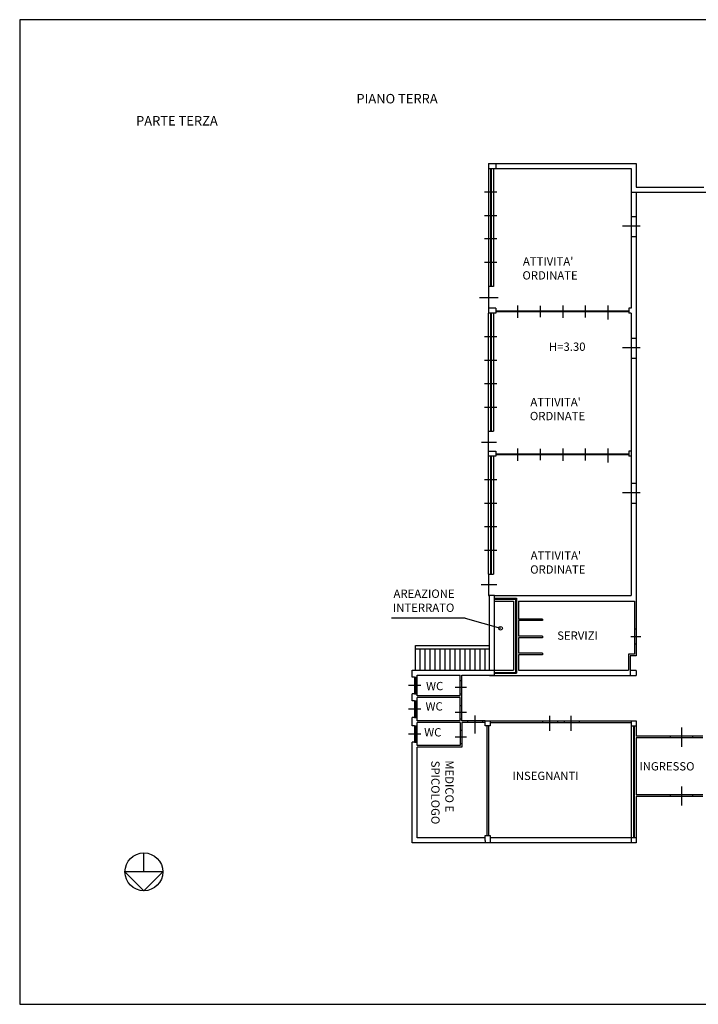
# Model space of a CAD drawing. Units: millimetres. Extents: x 1592242 to 1593132, y 5052678 to 5054271.
# Drawn here: x 1592242 to 1592601, y 5052850 to 5053370 of the extents above; entities that cross this region are included whole.
import ezdxf

# ---------------------------------------------------------------- set-up
doc = ezdxf.new("R2010")
doc.units = ezdxf.units.MM
doc.layers.add('DOCFA_CARTIGLIO', color=7, linetype='Continuous')
doc.styles.get("Standard").update_dxf_attribs({"font": 'verdana.ttf'})

# ---------------------------------------------------------------- blocks, each defined once
blk = doc.blocks.new('bbmmcad_a3')
at = {"layer": 'DOCFA_CARTIGLIO'}
blk.add_lwpolyline([(0, 0), (0.26, 0), (0.26, 0.405), (0, 0.405)], close=True, dxfattribs=at)
blk = doc.blocks.new('bbmmcad_nord')
for p, q in [((0, 0.005), (-0.005, 0)), ((0.005, 0), (0, 0.005)), ((-0.005, 0), (0.005, 0)), ((0, 0), (0, -0.005))]:
    blk.add_line(p, q)
blk.add_circle((0, 0), 0.005)

msp = doc.modelspace()

# ---------------------------------------------------------------- linework, layer by layer
for p, q in [((1592489.89, 5053293.64), (1592567.93, 5053293.64)), ((1592489.89, 5053293.64), (1592489.89, 5053217.152)), ((1592493.835, 5053293.64), (1592493.835, 5053291.01)), ((1592567.93, 5053293.64), (1592567.93, 5053281.062)), ((1592489.89, 5053291.01), (1592565.3, 5053291.01)), ((1592491.03, 5053291.01), (1592491.03, 5053228.644)), ((1592491.38, 5053291.01), (1592491.38, 5053228.644)), ((1592492.52, 5053291.01), (1592492.52, 5053228.644)), ((1592565.3, 5053291.01), (1592565.3, 5053278.432)), ((1592494.408, 5053278.477), (1592487.776, 5053278.477)), ((1592565.3, 5053278.432), (1592606.275, 5053278.432)), ((1592565.3, 5053278.432), (1592565.3, 5053217.152)), ((1592567.93, 5053281.062), (1592603.645, 5053281.062)), ((1592567.93, 5053278.432), (1592567.93, 5053033.561)), ((1592494.408, 5053266.016), (1592487.776, 5053266.016)), ((1592567.93, 5053265.354), (1592565.3, 5053265.354)), ((1592569.934, 5053260.518), (1592560.668, 5053260.518)), ((1592494.408, 5053253.756), (1592487.776, 5053253.756)), ((1592567.93, 5053254.835), (1592565.3, 5053254.835)), ((1592494.408, 5053241.291), (1592487.776, 5053241.291)), ((1592492.52, 5053228.644), (1592489.89, 5053228.644)), ((1592495.049, 5053222.594), (1592485.103, 5053222.594)), ((1592493.835, 5053217.152), (1592489.89, 5053217.152)), ((1592489.89, 5053217.152), (1592489.89, 5053214.522)), ((1592493.835, 5053214.522), (1592489.89, 5053214.522)), ((1592489.89, 5053076.64), (1592489.89, 5053214.522)), ((1592491.03, 5053214.522), (1592491.03, 5053152.156)), ((1592491.38, 5053214.522), (1592491.38, 5053152.156)), ((1592492.52, 5053214.522), (1592492.52, 5053152.156)), ((1592493.835, 5053217.152), (1592493.835, 5053214.522)), ((1592493.835, 5053215.837), (1592563.985, 5053215.837)), ((1592493.835, 5053215.398), (1592563.985, 5053215.398)), ((1592505.254, 5053218.534), (1592505.254, 5053212.07)), ((1592517.235, 5053218.346), (1592517.235, 5053212.384)), ((1592529.153, 5053218.534), (1592529.153, 5053212.008)), ((1592540.976, 5053218.605), (1592540.976, 5053212.313)), ((1592552.923, 5053218.676), (1592552.923, 5053211.153)), ((1592563.985, 5053217.152), (1592563.985, 5053214.522)), ((1592565.3, 5053217.152), (1592563.985, 5053217.152)), ((1592565.3, 5053214.522), (1592563.985, 5053214.522)), ((1592565.3, 5053214.522), (1592565.3, 5053065.406)), ((1592494.408, 5053201.989), (1592487.776, 5053201.989)), ((1592567.93, 5053201.117), (1592565.3, 5053201.117)), ((1592569.934, 5053196.28), (1592560.668, 5053196.28)), ((1592494.408, 5053189.528), (1592487.776, 5053189.528)), ((1592567.93, 5053190.597), (1592565.3, 5053190.597)), ((1592494.408, 5053177.268), (1592487.776, 5053177.268)), ((1592494.408, 5053164.803), (1592487.776, 5053164.803)), ((1592489.89, 5053152.156), (1592492.52, 5053152.156)), ((1592494.115, 5053146.323), (1592486.179, 5053146.323)), ((1592489.89, 5053141.636), (1592492.52, 5053141.636)), ((1592492.52, 5053141.636), (1592493.835, 5053141.636)), ((1592493.835, 5053141.636), (1592493.835, 5053139.006)), ((1592505.254, 5053143.018), (1592505.254, 5053136.555)), ((1592517.235, 5053142.83), (1592517.235, 5053136.868)), ((1592529.153, 5053143.018), (1592529.153, 5053136.492)), ((1592540.976, 5053143.09), (1592540.976, 5053136.797)), ((1592552.923, 5053143.16), (1592552.923, 5053135.637)), ((1592563.985, 5053141.636), (1592563.985, 5053139.006)), ((1592565.3, 5053141.636), (1592563.985, 5053141.636)), ((1592493.835, 5053139.006), (1592489.89, 5053139.006)), ((1592491.03, 5053139.006), (1592491.03, 5053076.64)), ((1592491.38, 5053139.006), (1592491.38, 5053076.64)), ((1592492.52, 5053139.006), (1592492.52, 5053076.64)), ((1592493.835, 5053140.321), (1592563.985, 5053140.321)), ((1592493.835, 5053139.883), (1592563.985, 5053139.883)), ((1592565.3, 5053139.006), (1592563.985, 5053139.006)), ((1592494.408, 5053126.473), (1592487.776, 5053126.473)), ((1592567.93, 5053124.585), (1592565.3, 5053124.585)), ((1592569.934, 5053119.748), (1592560.668, 5053119.748)), ((1592494.408, 5053114.012), (1592487.776, 5053114.012)), ((1592567.93, 5053114.065), (1592565.3, 5053114.065)), ((1592494.408, 5053101.753), (1592487.776, 5053101.753)), ((1592494.408, 5053089.287), (1592487.776, 5053089.287)), ((1592489.89, 5053076.64), (1592492.52, 5053076.64)), ((1592489.89, 5053076.64), (1592489.89, 5053065.406)), ((1592494.266, 5053071.081), (1592486.119, 5053071.081)), ((1592489.89, 5053065.406), (1592490.475, 5053065.406)), ((1592490.475, 5053037.336), (1592490.475, 5053065.406)), ((1592493.105, 5053065.406), (1592490.475, 5053065.406)), ((1592493.105, 5053065.406), (1592565.3, 5053065.406)), ((1592493.105, 5053062.426), (1592493.105, 5053065.406)), ((1592493.105, 5053063.96), (1592504.69, 5053063.96)), ((1592504.69, 5053063.96), (1592504.69, 5053062.426)), ((1592493.105, 5053063.522), (1592504.252, 5053063.522)), ((1592493.105, 5053023.31), (1592493.105, 5053062.426)), ((1592493.105, 5053062.426), (1592503.112, 5053062.426)), ((1592503.112, 5053062.426), (1592503.112, 5053025.983)), ((1592504.252, 5053063.522), (1592504.252, 5053062.426)), ((1592504.252, 5053062.426), (1592504.252, 5053024.844)), ((1592504.69, 5053062.426), (1592504.69, 5053024.406)), ((1592505.83, 5053062.426), (1592567.054, 5053062.426)), ((1592505.83, 5053062.426), (1592505.83, 5053053.035)), ((1592567.054, 5053062.426), (1592567.054, 5053034.438)), ((1592477.681, 5053053.407), (1592438.787, 5053053.407)), ((1592477.681, 5053053.407), (1592496.271, 5053048.136)), ((1592518.4, 5053053.035), (1592505.83, 5053053.035)), ((1592505.83, 5053052.159), (1592505.83, 5053044.045)), ((1592518.4, 5053052.159), (1592505.83, 5053052.159)), ((1592518.4, 5053053.035), (1592518.4, 5053052.159)), ((1592518.4, 5053044.045), (1592505.83, 5053044.045)), ((1592505.83, 5053043.169), (1592505.83, 5053034.965)), ((1592518.4, 5053043.169), (1592505.83, 5053043.169)), ((1592518.4, 5053044.045), (1592518.4, 5053043.169)), ((1592570.317, 5053043.694), (1592564.963, 5053043.694)), ((1592567.054, 5053047.8), (1592567.93, 5053047.8)), ((1592451.312, 5053039.089), (1592490.475, 5053039.089)), ((1592451.312, 5053025.94), (1592451.312, 5053039.089)), ((1592567.054, 5053039.91), (1592567.93, 5053039.91)), ((1592451.312, 5053037.336), (1592490.475, 5053037.336)), ((1592453.941, 5053025.94), (1592453.941, 5053037.336)), ((1592456.571, 5053025.94), (1592456.571, 5053037.336)), ((1592459.201, 5053025.94), (1592459.201, 5053037.336)), ((1592461.831, 5053025.94), (1592461.831, 5053037.336)), ((1592464.461, 5053025.94), (1592464.461, 5053037.336)), ((1592467.091, 5053025.94), (1592467.091, 5053037.336)), ((1592469.721, 5053025.94), (1592469.721, 5053037.336)), ((1592472.351, 5053025.94), (1592472.351, 5053037.336)), ((1592474.981, 5053025.94), (1592474.981, 5053037.336)), ((1592477.61, 5053025.94), (1592477.61, 5053037.336)), ((1592480.24, 5053025.94), (1592480.24, 5053037.336)), ((1592482.87, 5053025.94), (1592482.87, 5053037.336)), ((1592485.5, 5053025.94), (1592485.5, 5053037.336)), ((1592488.13, 5053025.94), (1592488.13, 5053037.336)), ((1592490.475, 5053025.94), (1592490.475, 5053037.336)), ((1592518.4, 5053034.965), (1592505.83, 5053034.965)), ((1592505.83, 5053034.088), (1592505.83, 5053025.983)), ((1592518.4, 5053034.088), (1592505.83, 5053034.088)), ((1592518.4, 5053034.965), (1592518.4, 5053034.088)), ((1592567.054, 5053034.438), (1592563.798, 5053034.438)), ((1592563.798, 5053034.438), (1592563.798, 5053025.983)), ((1592567.93, 5053033.561), (1592564.675, 5053033.561)), ((1592564.675, 5053033.561), (1592564.675, 5053023.266)), ((1592449.605, 5053022.266), (1592449.605, 5053025.94)), ((1592449.605, 5053025.94), (1592490.475, 5053025.94)), ((1592450.92, 5053022.266), (1592449.605, 5053022.266)), ((1592450.92, 5053022.266), (1592450.92, 5053017.883)), ((1592450.92, 5053022.266), (1592452.235, 5053022.266)), ((1592451.358, 5053022.266), (1592451.358, 5053017.883)), ((1592452.235, 5053012.456), (1592452.235, 5053023.31)), ((1592452.235, 5053023.31), (1592475.016, 5053023.31)), ((1592475.016, 5053012.456), (1592475.016, 5053023.31)), ((1592475.892, 5053023.31), (1592493.105, 5053023.31)), ((1592475.892, 5052999.309), (1592475.892, 5053023.31)), ((1592490.475, 5053025.983), (1592503.112, 5053025.983)), ((1592490.475, 5053023.266), (1592564.675, 5053023.266)), ((1592493.105, 5053024.844), (1592504.252, 5053024.844)), ((1592493.105, 5053024.406), (1592504.69, 5053024.406)), ((1592505.83, 5053025.983), (1592563.798, 5053025.983)), ((1592567.93, 5053025.896), (1592564.675, 5053025.896)), ((1592564.675, 5053023.266), (1592567.93, 5053023.266)), ((1592567.93, 5053025.896), (1592567.93, 5053023.266)), ((1592454.142, 5053017.883), (1592447.622, 5053017.883)), ((1592450.92, 5053017.883), (1592450.92, 5053013.5)), ((1592451.358, 5053017.883), (1592451.358, 5053013.5)), ((1592478.224, 5053016.858), (1592472.402, 5053016.858)), ((1592475.892, 5053020.376), (1592475.016, 5053020.376)), ((1592449.605, 5053009.827), (1592449.605, 5053013.5)), ((1592450.92, 5053013.5), (1592449.605, 5053013.5)), ((1592450.92, 5053013.5), (1592452.235, 5053013.5)), ((1592475.016, 5053012.456), (1592452.235, 5053012.456)), ((1592475.892, 5053013.363), (1592475.016, 5053013.363)), ((1592450.92, 5053009.827), (1592449.605, 5053009.827)), ((1592450.92, 5053009.827), (1592450.92, 5053005.444)), ((1592450.92, 5053009.827), (1592452.235, 5053009.827)), ((1592451.358, 5053009.827), (1592451.358, 5053005.444)), ((1592452.235, 5052999.309), (1592452.235, 5053011.579)), ((1592475.016, 5053011.579), (1592452.235, 5053011.579)), ((1592475.016, 5052999.309), (1592475.016, 5053011.579)), ((1592475.892, 5053007.23), (1592475.016, 5053007.23)), ((1592454.142, 5053005.444), (1592447.622, 5053005.444)), ((1592450.92, 5053005.444), (1592450.92, 5053001.061)), ((1592451.358, 5053005.444), (1592451.358, 5053001.061)), ((1592478.224, 5053003.711), (1592472.402, 5053003.711)), ((1592482.682, 5053002.055), (1592482.682, 5052992.492)), ((1592522.052, 5053001.868), (1592522.052, 5052994.057)), ((1592533.42, 5053001.868), (1592533.42, 5052994.057)), ((1592449.605, 5052996.681), (1592449.605, 5053001.061)), ((1592450.92, 5053001.061), (1592449.605, 5053001.061)), ((1592450.92, 5052996.681), (1592449.605, 5052996.681)), ((1592450.92, 5053001.061), (1592452.235, 5053001.061)), ((1592450.92, 5052996.681), (1592450.92, 5052992.298)), ((1592450.92, 5052996.681), (1592452.235, 5052996.681)), ((1592451.358, 5052996.681), (1592451.358, 5052992.298)), ((1592475.016, 5052999.309), (1592452.235, 5052999.309)), ((1592452.235, 5052986.163), (1592452.235, 5052998.433)), ((1592475.016, 5052998.433), (1592452.235, 5052998.433)), ((1592475.892, 5053000.216), (1592475.016, 5053000.216)), ((1592475.016, 5052998.433), (1592475.016, 5052986.163)), ((1592488.17, 5052999.309), (1592475.892, 5052999.309)), ((1592488.17, 5052998.433), (1592475.892, 5052998.433)), ((1592475.892, 5052998.433), (1592475.892, 5052985.286)), ((1592478.904, 5052999.309), (1592478.904, 5052998.433)), ((1592486.794, 5052999.309), (1592486.794, 5052998.433)), ((1592488.17, 5052996.68), (1592488.17, 5052999.309)), ((1592488.17, 5052999.309), (1592490.8, 5052999.309)), ((1592490.8, 5052996.68), (1592488.17, 5052996.68)), ((1592489.047, 5052996.68), (1592489.047, 5052938.716)), ((1592489.923, 5052996.68), (1592489.923, 5052938.716)), ((1592490.8, 5052999.309), (1592490.8, 5052996.68)), ((1592490.8, 5052999.309), (1592567.93, 5052999.309)), ((1592490.8, 5052998.433), (1592565.3, 5052998.433)), ((1592518.495, 5052999.309), (1592518.495, 5052998.433)), ((1592526.385, 5052999.309), (1592526.385, 5052998.433)), ((1592529.863, 5052999.309), (1592529.863, 5052998.433)), ((1592537.753, 5052999.309), (1592537.753, 5052998.433)), ((1592565.3, 5052999.309), (1592565.3, 5052934.771)), ((1592565.3, 5052996.68), (1592567.93, 5052996.68)), ((1592566.396, 5052996.68), (1592566.396, 5052937.401)), ((1592566.834, 5052996.68), (1592566.834, 5052937.401)), ((1592567.93, 5052999.309), (1592567.93, 5052991.206)), ((1592454.142, 5052992.298), (1592447.622, 5052992.298)), ((1592450.92, 5052992.298), (1592450.92, 5052987.915)), ((1592451.358, 5052992.298), (1592451.358, 5052987.915)), ((1592475.892, 5052994.083), (1592475.016, 5052994.083)), ((1592603, 5052991.206), (1592567.93, 5052991.206)), ((1592585.799, 5052991.206), (1592585.799, 5052990.329)), ((1592591.739, 5052995.7), (1592591.739, 5052985.599)), ((1592597.633, 5052991.206), (1592597.633, 5052990.329)), ((1592449.605, 5052934.771), (1592449.605, 5052987.915)), ((1592450.92, 5052987.915), (1592449.605, 5052987.915)), ((1592450.92, 5052987.915), (1592452.235, 5052987.915)), ((1592475.016, 5052986.163), (1592452.235, 5052986.163)), ((1592478.224, 5052990.565), (1592472.402, 5052990.565)), ((1592475.892, 5052987.07), (1592475.016, 5052987.07)), ((1592567.93, 5052990.329), (1592567.93, 5052960.107)), ((1592603, 5052990.329), (1592567.93, 5052990.329)), ((1592452.235, 5052937.401), (1592452.235, 5052985.286)), ((1592475.892, 5052985.286), (1592452.235, 5052985.286)), ((1592603, 5052960.107), (1592567.93, 5052960.107)), ((1592585.799, 5052960.107), (1592585.799, 5052959.231)), ((1592591.739, 5052964.601), (1592591.739, 5052954.5)), ((1592597.633, 5052960.107), (1592597.633, 5052959.231)), ((1592567.93, 5052959.231), (1592567.93, 5052934.771)), ((1592603, 5052959.231), (1592567.93, 5052959.231)), ((1592567.93, 5052934.771), (1592449.605, 5052934.771)), ((1592488.17, 5052937.401), (1592452.235, 5052937.401)), ((1592488.17, 5052936.086), (1592488.17, 5052938.716)), ((1592488.17, 5052938.716), (1592490.8, 5052938.716)), ((1592488.17, 5052936.086), (1592488.17, 5052934.771)), ((1592490.8, 5052934.771), (1592488.17, 5052934.771)), ((1592490.8, 5052938.716), (1592490.8, 5052936.086)), ((1592565.3, 5052937.401), (1592490.8, 5052937.401)), ((1592490.8, 5052936.086), (1592490.8, 5052934.771)), ((1592565.3, 5052938.716), (1592565.3, 5052937.401)), ((1592567.93, 5052937.401), (1592565.3, 5052937.401))]:
    msp.add_line(p, q)
msp.add_circle((1592496.271, 5053048.136), 0.963)

# ---------------------------------------------------------------- block references
at = {"layer": 'DOCFA_CARTIGLIO', "xscale": 2000, "yscale": 2000, "zscale": 2000}
for name, p, rotation in [('bbmmcad_a3', (1592242.5, 5053369.546), 270), ('bbmmcad_nord', (1592308.046, 5052919.489), 180)]:
    msp.add_blockref(name, p, dxfattribs=dict(at, rotation=rotation))

# ---------------------------------------------------------------- texts
for s, height, p in [('PIANO TERRA', 5, (1592420.198, 5053325.33)), ('PARTE TERZA', 5, (1592303.914, 5053313.656)), ("ATTIVITA' ", 4.3831, (1592508.09, 5053239.719)), ('ORDINATE', 4.3831, (1592507.828, 5053232.323)), ('H=3.30', 4.3831, (1592521.843, 5053194.654)), ("ATTIVITA' ", 4.3831, (1592512.033, 5053165.426)), ('ORDINATE', 4.3831, (1592511.771, 5053158.029)), ("ATTIVITA' ", 4.3831, (1592512.178, 5053084.383)), ('ORDINATE', 4.3831, (1592511.916, 5053076.987)), ('AREAZIONE ', 4.3831, (1592439.797, 5053064.203)), ('INTERRATO', 4.3831, (1592439.471, 5053056.807)), ('SERVIZI', 4.3831, (1592526.188, 5053042.077)), ('WC', 4.3831, (1592456.97, 5053015.414)), ('WC', 4.3831, (1592456.694, 5053004.693)), ('WC', 4.3831, (1592455.984, 5052991.008)), ('INGRESSO', 4.3831, (1592569.568, 5052973.05)), ('INSEGNANTI', 4.3831, (1592502.574, 5052968.001))]:
    msp.add_text(s, height=height).set_placement(p)
for s, p in [('SPICOLOGO', (1592459.718, 5052978.187)), ('MEDICO E ', (1592467.114, 5052978.381))]:
    msp.add_text(s, height=4.3831, rotation=270).set_placement(p)

doc.saveas('drawing.dxf')
